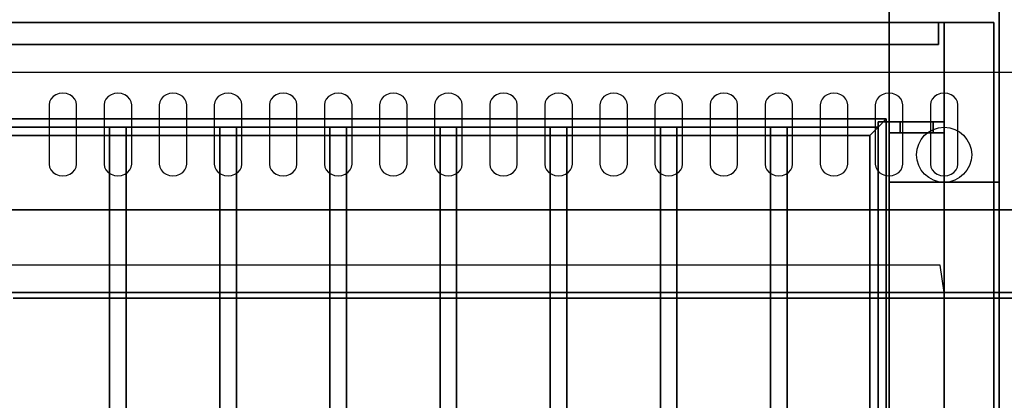
# Model space of a CAD drawing. Extents: x -110 to 110, y -44 to 44.
# Drawn here: x 48 to 66, y -7 to 0 of the extents above; entities that cross this region are included whole.
import ezdxf

# ---------------------------------------------------------------- set-up
doc = ezdxf.new("R2010")
doc.units = 0
for name, color, linetype in [('3D', 254, 'CONTINUOUS'), ('3D-BLACK', 250, 'CONTINUOUS'), ('3D-FLAT', 7, 'CONTINUOUS'), ('3D-NON', 43, 'CONTINUOUS'), ('3D-OVER', 3, 'CONTINUOUS'), ('3D-PIPE', 252, 'CONTINUOUS')]:
    doc.layers.add(name, color=color, linetype=linetype)

msp = doc.modelspace()

# ---------------------------------------------------------------- linework, layer by layer
at = {"layer": '3D'}
for points in [[(32.05, -1.85, 63.45), (32.2, -2, 63.3), (63.8, -2, 63.3), (63.95, -1.85, 63.45)], [(32.2, -2, 63.6), (32.05, -1.85, 63.45), (63.95, -1.85, 63.45), (63.8, -2, 63.6)], [(63.95, -1.85, 63.45), (63.8, -2, 63.3), (63.8, -17, 63.3), (63.95, -17.15, 63.45)], [(63.8, -2, 63.6), (63.95, -1.85, 63.45), (63.95, -17.15, 63.45), (63.8, -17, 63.6)], [(32.35, -2.15, 63.45), (32.2, -2, 63.6), (63.8, -2, 63.6), (63.65, -2.15, 63.45)], [(32.2, -2, 63.3), (32.35, -2.15, 63.45), (63.65, -2.15, 63.45), (63.8, -2, 63.3)], [(63.65, -2.15, 63.45), (63.8, -2, 63.6), (63.8, -17, 63.6), (63.65, -16.85, 63.45)], [(63.8, -2, 63.3), (63.65, -2.15, 63.45), (63.65, -16.85, 63.45), (63.8, -17, 63.3)], [(65, -5, 77), (64.93, -4.503, 77.497), (30.93, -4.503, 77.497), (31, -5, 77)]]:
    msp.add_3dface(points, dxfattribs=at)
at = {"layer": '3D-BLACK'}
for points, invisible_edges in [([(49, -1.596, 41.7), (48.875, -1.411, 41.812), (48.823, -1.445, 41.791), (48.783, -1.489, 41.765)], 9), ([(49, -1.596, 41.7), (49, -1.382, 41.829), (48.935, -1.389, 41.825), (48.875, -1.411, 41.812)], 9), ([(49, -1.596, 41.7), (49.125, -1.411, 41.812), (49.065, -1.389, 41.825), (49, -1.382, 41.829)], 9), ([(49, -1.596, 41.7), (49.217, -1.489, 41.765), (49.177, -1.445, 41.791), (49.125, -1.411, 41.812)], 9), ([(50, -1.596, 41.7), (49.875, -1.411, 41.812), (49.823, -1.445, 41.791), (49.783, -1.489, 41.765)], 9), ([(50, -1.596, 41.7), (50, -1.382, 41.829), (49.935, -1.389, 41.825), (49.875, -1.411, 41.812)], 9), ([(50, -1.596, 41.7), (50.125, -1.411, 41.812), (50.065, -1.389, 41.825), (50, -1.382, 41.829)], 9), ([(50, -1.596, 41.7), (50.217, -1.489, 41.765), (50.177, -1.445, 41.791), (50.125, -1.411, 41.812)], 9), ([(51, -1.596, 41.7), (50.875, -1.411, 41.812), (50.823, -1.445, 41.791), (50.783, -1.489, 41.765)], 9), ([(51, -1.596, 41.7), (51, -1.382, 41.829), (50.935, -1.389, 41.825), (50.875, -1.411, 41.812)], 9), ([(51, -1.596, 41.7), (51.125, -1.411, 41.812), (51.065, -1.389, 41.825), (51, -1.382, 41.829)], 9), ([(51, -1.596, 41.7), (51.217, -1.489, 41.765), (51.177, -1.445, 41.791), (51.125, -1.411, 41.812)], 9), ([(52, -1.596, 41.7), (51.875, -1.411, 41.812), (51.823, -1.445, 41.791), (51.783, -1.489, 41.765)], 9), ([(52, -1.596, 41.7), (52, -1.382, 41.829), (51.935, -1.389, 41.825), (51.875, -1.411, 41.812)], 9), ([(52, -1.596, 41.7), (52.125, -1.411, 41.812), (52.065, -1.389, 41.825), (52, -1.382, 41.829)], 9), ([(52, -1.596, 41.7), (52.217, -1.489, 41.765), (52.177, -1.445, 41.791), (52.125, -1.411, 41.812)], 9), ([(53, -1.596, 41.7), (52.875, -1.411, 41.812), (52.823, -1.445, 41.791), (52.783, -1.489, 41.765)], 9), ([(53, -1.596, 41.7), (53, -1.382, 41.829), (52.935, -1.389, 41.825), (52.875, -1.411, 41.812)], 9), ([(53, -1.596, 41.7), (53.125, -1.411, 41.812), (53.065, -1.389, 41.825), (53, -1.382, 41.829)], 9), ([(53, -1.596, 41.7), (53.217, -1.489, 41.765), (53.177, -1.445, 41.791), (53.125, -1.411, 41.812)], 9), ([(54, -1.596, 41.7), (53.875, -1.411, 41.812), (53.823, -1.445, 41.791), (53.783, -1.489, 41.765)], 9), ([(54, -1.596, 41.7), (54, -1.382, 41.829), (53.935, -1.389, 41.825), (53.875, -1.411, 41.812)], 9), ([(54, -1.596, 41.7), (54.125, -1.411, 41.812), (54.065, -1.389, 41.825), (54, -1.382, 41.829)], 9), ([(54, -1.596, 41.7), (54.217, -1.489, 41.765), (54.177, -1.445, 41.791), (54.125, -1.411, 41.812)], 9), ([(55, -1.596, 41.7), (54.875, -1.411, 41.812), (54.823, -1.445, 41.791), (54.783, -1.489, 41.765)], 9), ([(55, -1.596, 41.7), (55, -1.382, 41.829), (54.935, -1.389, 41.825), (54.875, -1.411, 41.812)], 9), ([(55, -1.596, 41.7), (55.125, -1.411, 41.812), (55.065, -1.389, 41.825), (55, -1.382, 41.829)], 9), ([(55, -1.596, 41.7), (55.217, -1.489, 41.765), (55.177, -1.445, 41.791), (55.125, -1.411, 41.812)], 9), ([(56, -1.596, 41.7), (55.875, -1.411, 41.812), (55.823, -1.445, 41.791), (55.783, -1.489, 41.765)], 9), ([(56, -1.596, 41.7), (56, -1.382, 41.829), (55.935, -1.389, 41.825), (55.875, -1.411, 41.812)], 9), ([(56, -1.596, 41.7), (56.125, -1.411, 41.812), (56.065, -1.389, 41.825), (56, -1.382, 41.829)], 9), ([(56, -1.596, 41.7), (56.217, -1.489, 41.765), (56.177, -1.445, 41.791), (56.125, -1.411, 41.812)], 9), ([(57, -1.596, 41.7), (56.875, -1.411, 41.812), (56.823, -1.445, 41.791), (56.783, -1.489, 41.765)], 9), ([(57, -1.596, 41.7), (57, -1.382, 41.829), (56.935, -1.389, 41.825), (56.875, -1.411, 41.812)], 9), ([(57, -1.596, 41.7), (57.125, -1.411, 41.812), (57.065, -1.389, 41.825), (57, -1.382, 41.829)], 9), ([(57, -1.596, 41.7), (57.217, -1.489, 41.765), (57.177, -1.445, 41.791), (57.125, -1.411, 41.812)], 9), ([(58, -1.596, 41.7), (57.875, -1.411, 41.812), (57.823, -1.445, 41.791), (57.783, -1.489, 41.765)], 9), ([(58, -1.596, 41.7), (58, -1.382, 41.829), (57.935, -1.389, 41.825), (57.875, -1.411, 41.812)], 9), ([(58, -1.596, 41.7), (58.125, -1.411, 41.812), (58.065, -1.389, 41.825), (58, -1.382, 41.829)], 9), ([(58, -1.596, 41.7), (58.217, -1.489, 41.765), (58.177, -1.445, 41.791), (58.125, -1.411, 41.812)], 9), ([(59, -1.596, 41.7), (58.875, -1.411, 41.812), (58.823, -1.445, 41.791), (58.783, -1.489, 41.765)], 9), ([(59, -1.596, 41.7), (59, -1.382, 41.829), (58.935, -1.389, 41.825), (58.875, -1.411, 41.812)], 9), ([(59, -1.596, 41.7), (59.125, -1.411, 41.812), (59.065, -1.389, 41.825), (59, -1.382, 41.829)], 9), ([(59, -1.596, 41.7), (59.217, -1.489, 41.765), (59.177, -1.445, 41.791), (59.125, -1.411, 41.812)], 9), ([(60, -1.596, 41.7), (59.875, -1.411, 41.812), (59.823, -1.445, 41.791), (59.783, -1.489, 41.765)], 9), ([(60, -1.596, 41.7), (60, -1.382, 41.829), (59.935, -1.389, 41.825), (59.875, -1.411, 41.812)], 9), ([(60, -1.596, 41.7), (60.125, -1.411, 41.812), (60.065, -1.389, 41.825), (60, -1.382, 41.829)], 9), ([(60, -1.596, 41.7), (60.217, -1.489, 41.765), (60.177, -1.445, 41.791), (60.125, -1.411, 41.812)], 9), ([(61, -1.596, 41.7), (60.875, -1.411, 41.812), (60.823, -1.445, 41.791), (60.783, -1.489, 41.765)], 9), ([(61, -1.596, 41.7), (61, -1.382, 41.829), (60.935, -1.389, 41.825), (60.875, -1.411, 41.812)], 9), ([(61, -1.596, 41.7), (61.125, -1.411, 41.812), (61.065, -1.389, 41.825), (61, -1.382, 41.829)], 9), ([(61, -1.596, 41.7), (61.217, -1.489, 41.765), (61.177, -1.445, 41.791), (61.125, -1.411, 41.812)], 9), ([(62, -1.596, 41.7), (61.875, -1.411, 41.812), (61.823, -1.445, 41.791), (61.783, -1.489, 41.765)], 9), ([(62, -1.596, 41.7), (62, -1.382, 41.829), (61.935, -1.389, 41.825), (61.875, -1.411, 41.812)], 9), ([(62, -1.596, 41.7), (62.125, -1.411, 41.812), (62.065, -1.389, 41.825), (62, -1.382, 41.829)], 9), ([(62, -1.596, 41.7), (62.217, -1.489, 41.765), (62.177, -1.445, 41.791), (62.125, -1.411, 41.812)], 9), ([(63, -1.596, 41.7), (62.875, -1.411, 41.812), (62.823, -1.445, 41.791), (62.783, -1.489, 41.765)], 9), ([(63, -1.596, 41.7), (63, -1.382, 41.829), (62.935, -1.389, 41.825), (62.875, -1.411, 41.812)], 9), ([(63, -1.596, 41.7), (63.125, -1.411, 41.812), (63.065, -1.389, 41.825), (63, -1.382, 41.829)], 9), ([(63, -1.596, 41.7), (63.217, -1.489, 41.765), (63.177, -1.445, 41.791), (63.125, -1.411, 41.812)], 9), ([(64, -1.596, 41.7), (63.875, -1.411, 41.812), (63.823, -1.445, 41.791), (63.783, -1.489, 41.765)], 9), ([(64, -1.596, 41.7), (64, -1.382, 41.829), (63.935, -1.389, 41.825), (63.875, -1.411, 41.812)], 9), ([(64, -1.596, 41.7), (64.125, -1.411, 41.812), (64.065, -1.389, 41.825), (64, -1.382, 41.829)], 9), ([(64, -1.596, 41.7), (64.217, -1.489, 41.765), (64.177, -1.445, 41.791), (64.125, -1.411, 41.812)], 9), ([(65, -1.596, 41.7), (64.875, -1.411, 41.812), (64.823, -1.445, 41.791), (64.783, -1.489, 41.765)], 9), ([(65, -1.596, 41.7), (65, -1.382, 41.829), (64.935, -1.389, 41.825), (64.875, -1.411, 41.812)], 9), ([(65, -1.596, 41.7), (65.125, -1.411, 41.812), (65.065, -1.389, 41.825), (65, -1.382, 41.829)], 9), ([(65, -1.596, 41.7), (65.217, -1.489, 41.765), (65.177, -1.445, 41.791), (65.125, -1.411, 41.812)], 9), ([(49, -1.596, 41.7), (48.783, -1.489, 41.765), (48.759, -1.541, 41.734), (48.75, -1.596, 41.7)], 9), ([(49, -1.596, 41.7), (48.75, -1.596, 41.7), (48.75, -2.668, 41.057), (49, -2.668, 41.057)], 13), ([(49, -1.596, 41.7), (49.25, -1.596, 41.7), (49.241, -1.541, 41.734), (49.217, -1.489, 41.765)], 9), ([(49, -2.668, 41.057), (49.25, -2.668, 41.057), (49.25, -1.596, 41.7), (49, -1.596, 41.7)], 13), ([(50, -1.596, 41.7), (49.783, -1.489, 41.765), (49.759, -1.541, 41.734), (49.75, -1.596, 41.7)], 9), ([(50, -1.596, 41.7), (49.75, -1.596, 41.7), (49.75, -2.668, 41.057), (50, -2.668, 41.057)], 13), ([(50, -1.596, 41.7), (50.25, -1.596, 41.7), (50.241, -1.541, 41.734), (50.217, -1.489, 41.765)], 9), ([(50, -2.668, 41.057), (50.25, -2.668, 41.057), (50.25, -1.596, 41.7), (50, -1.596, 41.7)], 13), ([(51, -1.596, 41.7), (50.783, -1.489, 41.765), (50.759, -1.541, 41.734), (50.75, -1.596, 41.7)], 9), ([(51, -1.596, 41.7), (50.75, -1.596, 41.7), (50.75, -2.668, 41.057), (51, -2.668, 41.057)], 13), ([(51, -1.596, 41.7), (51.25, -1.596, 41.7), (51.241, -1.541, 41.734), (51.217, -1.489, 41.765)], 9), ([(51, -2.668, 41.057), (51.25, -2.668, 41.057), (51.25, -1.596, 41.7), (51, -1.596, 41.7)], 13), ([(52, -1.596, 41.7), (51.783, -1.489, 41.765), (51.759, -1.541, 41.734), (51.75, -1.596, 41.7)], 9), ([(52, -1.596, 41.7), (51.75, -1.596, 41.7), (51.75, -2.668, 41.057), (52, -2.668, 41.057)], 13), ([(52, -1.596, 41.7), (52.25, -1.596, 41.7), (52.241, -1.541, 41.734), (52.217, -1.489, 41.765)], 9), ([(52, -2.668, 41.057), (52.25, -2.668, 41.057), (52.25, -1.596, 41.7), (52, -1.596, 41.7)], 13), ([(53, -1.596, 41.7), (52.783, -1.489, 41.765), (52.759, -1.541, 41.734), (52.75, -1.596, 41.7)], 9), ([(53, -1.596, 41.7), (52.75, -1.596, 41.7), (52.75, -2.668, 41.057), (53, -2.668, 41.057)], 13), ([(53, -1.596, 41.7), (53.25, -1.596, 41.7), (53.241, -1.541, 41.734), (53.217, -1.489, 41.765)], 9), ([(53, -2.668, 41.057), (53.25, -2.668, 41.057), (53.25, -1.596, 41.7), (53, -1.596, 41.7)], 13), ([(54, -1.596, 41.7), (53.783, -1.489, 41.765), (53.759, -1.541, 41.734), (53.75, -1.596, 41.7)], 9), ([(54, -1.596, 41.7), (53.75, -1.596, 41.7), (53.75, -2.668, 41.057), (54, -2.668, 41.057)], 13), ([(54, -1.596, 41.7), (54.25, -1.596, 41.7), (54.241, -1.541, 41.734), (54.217, -1.489, 41.765)], 9), ([(54, -2.668, 41.057), (54.25, -2.668, 41.057), (54.25, -1.596, 41.7), (54, -1.596, 41.7)], 13), ([(55, -1.596, 41.7), (54.783, -1.489, 41.765), (54.759, -1.541, 41.734), (54.75, -1.596, 41.7)], 9), ([(55, -1.596, 41.7), (54.75, -1.596, 41.7), (54.75, -2.668, 41.057), (55, -2.668, 41.057)], 13), ([(55, -1.596, 41.7), (55.25, -1.596, 41.7), (55.241, -1.541, 41.734), (55.217, -1.489, 41.765)], 9), ([(55, -2.668, 41.057), (55.25, -2.668, 41.057), (55.25, -1.596, 41.7), (55, -1.596, 41.7)], 13), ([(56, -1.596, 41.7), (55.783, -1.489, 41.765), (55.759, -1.541, 41.734), (55.75, -1.596, 41.7)], 9), ([(56, -1.596, 41.7), (55.75, -1.596, 41.7), (55.75, -2.668, 41.057), (56, -2.668, 41.057)], 13), ([(56, -1.596, 41.7), (56.25, -1.596, 41.7), (56.241, -1.541, 41.734), (56.217, -1.489, 41.765)], 9), ([(56, -2.668, 41.057), (56.25, -2.668, 41.057), (56.25, -1.596, 41.7), (56, -1.596, 41.7)], 13), ([(57, -1.596, 41.7), (56.783, -1.489, 41.765), (56.759, -1.541, 41.734), (56.75, -1.596, 41.7)], 9), ([(57, -1.596, 41.7), (56.75, -1.596, 41.7), (56.75, -2.668, 41.057), (57, -2.668, 41.057)], 13), ([(57, -1.596, 41.7), (57.25, -1.596, 41.7), (57.241, -1.541, 41.734), (57.217, -1.489, 41.765)], 9), ([(57, -2.668, 41.057), (57.25, -2.668, 41.057), (57.25, -1.596, 41.7), (57, -1.596, 41.7)], 13), ([(58, -1.596, 41.7), (57.783, -1.489, 41.765), (57.759, -1.541, 41.734), (57.75, -1.596, 41.7)], 9), ([(58, -1.596, 41.7), (57.75, -1.596, 41.7), (57.75, -2.668, 41.057), (58, -2.668, 41.057)], 13), ([(58, -1.596, 41.7), (58.25, -1.596, 41.7), (58.241, -1.541, 41.734), (58.217, -1.489, 41.765)], 9), ([(58, -2.668, 41.057), (58.25, -2.668, 41.057), (58.25, -1.596, 41.7), (58, -1.596, 41.7)], 13), ([(59, -1.596, 41.7), (58.783, -1.489, 41.765), (58.759, -1.541, 41.734), (58.75, -1.596, 41.7)], 9), ([(59, -1.596, 41.7), (58.75, -1.596, 41.7), (58.75, -2.668, 41.057), (59, -2.668, 41.057)], 13), ([(59, -1.596, 41.7), (59.25, -1.596, 41.7), (59.241, -1.541, 41.734), (59.217, -1.489, 41.765)], 9), ([(59, -2.668, 41.057), (59.25, -2.668, 41.057), (59.25, -1.596, 41.7), (59, -1.596, 41.7)], 13), ([(60, -1.596, 41.7), (59.783, -1.489, 41.765), (59.759, -1.541, 41.734), (59.75, -1.596, 41.7)], 9), ([(60, -1.596, 41.7), (59.75, -1.596, 41.7), (59.75, -2.668, 41.057), (60, -2.668, 41.057)], 13), ([(60, -1.596, 41.7), (60.25, -1.596, 41.7), (60.241, -1.541, 41.734), (60.217, -1.489, 41.765)], 9), ([(60, -2.668, 41.057), (60.25, -2.668, 41.057), (60.25, -1.596, 41.7), (60, -1.596, 41.7)], 13), ([(61, -1.596, 41.7), (60.783, -1.489, 41.765), (60.759, -1.541, 41.734), (60.75, -1.596, 41.7)], 9), ([(61, -1.596, 41.7), (60.75, -1.596, 41.7), (60.75, -2.668, 41.057), (61, -2.668, 41.057)], 13), ([(61, -1.596, 41.7), (61.25, -1.596, 41.7), (61.241, -1.541, 41.734), (61.217, -1.489, 41.765)], 9), ([(61, -2.668, 41.057), (61.25, -2.668, 41.057), (61.25, -1.596, 41.7), (61, -1.596, 41.7)], 13), ([(62, -1.596, 41.7), (61.783, -1.489, 41.765), (61.759, -1.541, 41.734), (61.75, -1.596, 41.7)], 9), ([(62, -1.596, 41.7), (61.75, -1.596, 41.7), (61.75, -2.668, 41.057), (62, -2.668, 41.057)], 13), ([(62, -1.596, 41.7), (62.25, -1.596, 41.7), (62.241, -1.541, 41.734), (62.217, -1.489, 41.765)], 9), ([(62, -2.668, 41.057), (62.25, -2.668, 41.057), (62.25, -1.596, 41.7), (62, -1.596, 41.7)], 13), ([(63, -1.596, 41.7), (62.783, -1.489, 41.765), (62.759, -1.541, 41.734), (62.75, -1.596, 41.7)], 9), ([(63, -1.596, 41.7), (62.75, -1.596, 41.7), (62.75, -2.668, 41.057), (63, -2.668, 41.057)], 13), ([(63, -1.596, 41.7), (63.25, -1.596, 41.7), (63.241, -1.541, 41.734), (63.217, -1.489, 41.765)], 9), ([(63, -2.668, 41.057), (63.25, -2.668, 41.057), (63.25, -1.596, 41.7), (63, -1.596, 41.7)], 13), ([(64, -1.596, 41.7), (63.783, -1.489, 41.765), (63.759, -1.541, 41.734), (63.75, -1.596, 41.7)], 9), ([(64, -1.596, 41.7), (63.75, -1.596, 41.7), (63.75, -2.668, 41.057), (64, -2.668, 41.057)], 13), ([(64, -1.596, 41.7), (64.25, -1.596, 41.7), (64.241, -1.541, 41.734), (64.217, -1.489, 41.765)], 9), ([(64, -2.668, 41.057), (64.25, -2.668, 41.057), (64.25, -1.596, 41.7), (64, -1.596, 41.7)], 13), ([(65, -1.596, 41.7), (64.783, -1.489, 41.765), (64.759, -1.541, 41.734), (64.75, -1.596, 41.7)], 9), ([(65, -1.596, 41.7), (64.75, -1.596, 41.7), (64.75, -2.668, 41.057), (65, -2.668, 41.057)], 13), ([(65, -1.596, 41.7), (65.25, -1.596, 41.7), (65.241, -1.541, 41.734), (65.217, -1.489, 41.765)], 9), ([(65, -2.668, 41.057), (65.25, -2.668, 41.057), (65.25, -1.596, 41.7), (65, -1.596, 41.7)], 13), ([(49, -2.668, 41.057), (48.75, -2.668, 41.057), (48.759, -2.724, 41.024), (48.783, -2.775, 40.993)], 9), ([(49, -2.668, 41.057), (48.783, -2.775, 40.993), (48.823, -2.82, 40.966), (48.875, -2.854, 40.946)], 9), ([(49, -2.668, 41.057), (48.875, -2.854, 40.946), (48.935, -2.875, 40.933), (49, -2.883, 40.929)], 9), ([(49, -2.668, 41.057), (49.217, -2.775, 40.993), (49.241, -2.724, 41.024), (49.25, -2.668, 41.057)], 9), ([(49, -2.668, 41.057), (49.125, -2.854, 40.946), (49.177, -2.82, 40.966), (49.217, -2.775, 40.993)], 9), ([(49, -2.668, 41.057), (49, -2.883, 40.929), (49.065, -2.875, 40.933), (49.125, -2.854, 40.946)], 9), ([(50, -2.668, 41.057), (49.75, -2.668, 41.057), (49.759, -2.724, 41.024), (49.783, -2.775, 40.993)], 9), ([(50, -2.668, 41.057), (49.783, -2.775, 40.993), (49.823, -2.82, 40.966), (49.875, -2.854, 40.946)], 9), ([(50, -2.668, 41.057), (49.875, -2.854, 40.946), (49.935, -2.875, 40.933), (50, -2.883, 40.929)], 9), ([(50, -2.668, 41.057), (50.217, -2.775, 40.993), (50.241, -2.724, 41.024), (50.25, -2.668, 41.057)], 9), ([(50, -2.668, 41.057), (50.125, -2.854, 40.946), (50.177, -2.82, 40.966), (50.217, -2.775, 40.993)], 9), ([(50, -2.668, 41.057), (50, -2.883, 40.929), (50.065, -2.875, 40.933), (50.125, -2.854, 40.946)], 9), ([(51, -2.668, 41.057), (50.75, -2.668, 41.057), (50.759, -2.724, 41.024), (50.783, -2.775, 40.993)], 9), ([(51, -2.668, 41.057), (50.783, -2.775, 40.993), (50.823, -2.82, 40.966), (50.875, -2.854, 40.946)], 9), ([(51, -2.668, 41.057), (50.875, -2.854, 40.946), (50.935, -2.875, 40.933), (51, -2.883, 40.929)], 9), ([(51, -2.668, 41.057), (51.217, -2.775, 40.993), (51.241, -2.724, 41.024), (51.25, -2.668, 41.057)], 9), ([(51, -2.668, 41.057), (51.125, -2.854, 40.946), (51.177, -2.82, 40.966), (51.217, -2.775, 40.993)], 9), ([(51, -2.668, 41.057), (51, -2.883, 40.929), (51.065, -2.875, 40.933), (51.125, -2.854, 40.946)], 9), ([(52, -2.668, 41.057), (51.75, -2.668, 41.057), (51.759, -2.724, 41.024), (51.783, -2.775, 40.993)], 9), ([(52, -2.668, 41.057), (51.783, -2.775, 40.993), (51.823, -2.82, 40.966), (51.875, -2.854, 40.946)], 9), ([(52, -2.668, 41.057), (51.875, -2.854, 40.946), (51.935, -2.875, 40.933), (52, -2.883, 40.929)], 9), ([(52, -2.668, 41.057), (52.217, -2.775, 40.993), (52.241, -2.724, 41.024), (52.25, -2.668, 41.057)], 9), ([(52, -2.668, 41.057), (52.125, -2.854, 40.946), (52.177, -2.82, 40.966), (52.217, -2.775, 40.993)], 9), ([(52, -2.668, 41.057), (52, -2.883, 40.929), (52.065, -2.875, 40.933), (52.125, -2.854, 40.946)], 9), ([(53, -2.668, 41.057), (52.75, -2.668, 41.057), (52.759, -2.724, 41.024), (52.783, -2.775, 40.993)], 9), ([(53, -2.668, 41.057), (52.783, -2.775, 40.993), (52.823, -2.82, 40.966), (52.875, -2.854, 40.946)], 9), ([(53, -2.668, 41.057), (52.875, -2.854, 40.946), (52.935, -2.875, 40.933), (53, -2.883, 40.929)], 9), ([(53, -2.668, 41.057), (53.217, -2.775, 40.993), (53.241, -2.724, 41.024), (53.25, -2.668, 41.057)], 9), ([(53, -2.668, 41.057), (53.125, -2.854, 40.946), (53.177, -2.82, 40.966), (53.217, -2.775, 40.993)], 9), ([(53, -2.668, 41.057), (53, -2.883, 40.929), (53.065, -2.875, 40.933), (53.125, -2.854, 40.946)], 9), ([(54, -2.668, 41.057), (53.75, -2.668, 41.057), (53.759, -2.724, 41.024), (53.783, -2.775, 40.993)], 9), ([(54, -2.668, 41.057), (53.783, -2.775, 40.993), (53.823, -2.82, 40.966), (53.875, -2.854, 40.946)], 9), ([(54, -2.668, 41.057), (53.875, -2.854, 40.946), (53.935, -2.875, 40.933), (54, -2.883, 40.929)], 9), ([(54, -2.668, 41.057), (54.217, -2.775, 40.993), (54.241, -2.724, 41.024), (54.25, -2.668, 41.057)], 9), ([(54, -2.668, 41.057), (54.125, -2.854, 40.946), (54.177, -2.82, 40.966), (54.217, -2.775, 40.993)], 9), ([(54, -2.668, 41.057), (54, -2.883, 40.929), (54.065, -2.875, 40.933), (54.125, -2.854, 40.946)], 9), ([(55, -2.668, 41.057), (54.75, -2.668, 41.057), (54.759, -2.724, 41.024), (54.783, -2.775, 40.993)], 9), ([(55, -2.668, 41.057), (54.783, -2.775, 40.993), (54.823, -2.82, 40.966), (54.875, -2.854, 40.946)], 9), ([(55, -2.668, 41.057), (54.875, -2.854, 40.946), (54.935, -2.875, 40.933), (55, -2.883, 40.929)], 9), ([(55, -2.668, 41.057), (55.217, -2.775, 40.993), (55.241, -2.724, 41.024), (55.25, -2.668, 41.057)], 9), ([(55, -2.668, 41.057), (55.125, -2.854, 40.946), (55.177, -2.82, 40.966), (55.217, -2.775, 40.993)], 9), ([(55, -2.668, 41.057), (55, -2.883, 40.929), (55.065, -2.875, 40.933), (55.125, -2.854, 40.946)], 9), ([(56, -2.668, 41.057), (55.75, -2.668, 41.057), (55.759, -2.724, 41.024), (55.783, -2.775, 40.993)], 9), ([(56, -2.668, 41.057), (55.783, -2.775, 40.993), (55.823, -2.82, 40.966), (55.875, -2.854, 40.946)], 9), ([(56, -2.668, 41.057), (55.875, -2.854, 40.946), (55.935, -2.875, 40.933), (56, -2.883, 40.929)], 9), ([(56, -2.668, 41.057), (56.217, -2.775, 40.993), (56.241, -2.724, 41.024), (56.25, -2.668, 41.057)], 9), ([(56, -2.668, 41.057), (56.125, -2.854, 40.946), (56.177, -2.82, 40.966), (56.217, -2.775, 40.993)], 9), ([(56, -2.668, 41.057), (56, -2.883, 40.929), (56.065, -2.875, 40.933), (56.125, -2.854, 40.946)], 9), ([(57, -2.668, 41.057), (56.75, -2.668, 41.057), (56.759, -2.724, 41.024), (56.783, -2.775, 40.993)], 9), ([(57, -2.668, 41.057), (56.783, -2.775, 40.993), (56.823, -2.82, 40.966), (56.875, -2.854, 40.946)], 9), ([(57, -2.668, 41.057), (56.875, -2.854, 40.946), (56.935, -2.875, 40.933), (57, -2.883, 40.929)], 9), ([(57, -2.668, 41.057), (57.217, -2.775, 40.993), (57.241, -2.724, 41.024), (57.25, -2.668, 41.057)], 9), ([(57, -2.668, 41.057), (57.125, -2.854, 40.946), (57.177, -2.82, 40.966), (57.217, -2.775, 40.993)], 9), ([(57, -2.668, 41.057), (57, -2.883, 40.929), (57.065, -2.875, 40.933), (57.125, -2.854, 40.946)], 9), ([(58, -2.668, 41.057), (57.75, -2.668, 41.057), (57.759, -2.724, 41.024), (57.783, -2.775, 40.993)], 9), ([(58, -2.668, 41.057), (57.783, -2.775, 40.993), (57.823, -2.82, 40.966), (57.875, -2.854, 40.946)], 9), ([(58, -2.668, 41.057), (57.875, -2.854, 40.946), (57.935, -2.875, 40.933), (58, -2.883, 40.929)], 9), ([(58, -2.668, 41.057), (58.217, -2.775, 40.993), (58.241, -2.724, 41.024), (58.25, -2.668, 41.057)], 9), ([(58, -2.668, 41.057), (58.125, -2.854, 40.946), (58.177, -2.82, 40.966), (58.217, -2.775, 40.993)], 9), ([(58, -2.668, 41.057), (58, -2.883, 40.929), (58.065, -2.875, 40.933), (58.125, -2.854, 40.946)], 9), ([(59, -2.668, 41.057), (58.75, -2.668, 41.057), (58.759, -2.724, 41.024), (58.783, -2.775, 40.993)], 9), ([(59, -2.668, 41.057), (58.783, -2.775, 40.993), (58.823, -2.82, 40.966), (58.875, -2.854, 40.946)], 9), ([(59, -2.668, 41.057), (58.875, -2.854, 40.946), (58.935, -2.875, 40.933), (59, -2.883, 40.929)], 9), ([(59, -2.668, 41.057), (59.217, -2.775, 40.993), (59.241, -2.724, 41.024), (59.25, -2.668, 41.057)], 9), ([(59, -2.668, 41.057), (59.125, -2.854, 40.946), (59.177, -2.82, 40.966), (59.217, -2.775, 40.993)], 9), ([(59, -2.668, 41.057), (59, -2.883, 40.929), (59.065, -2.875, 40.933), (59.125, -2.854, 40.946)], 9), ([(60, -2.668, 41.057), (59.75, -2.668, 41.057), (59.759, -2.724, 41.024), (59.783, -2.775, 40.993)], 9), ([(60, -2.668, 41.057), (59.783, -2.775, 40.993), (59.823, -2.82, 40.966), (59.875, -2.854, 40.946)], 9), ([(60, -2.668, 41.057), (59.875, -2.854, 40.946), (59.935, -2.875, 40.933), (60, -2.883, 40.929)], 9), ([(60, -2.668, 41.057), (60.217, -2.775, 40.993), (60.241, -2.724, 41.024), (60.25, -2.668, 41.057)], 9), ([(60, -2.668, 41.057), (60.125, -2.854, 40.946), (60.177, -2.82, 40.966), (60.217, -2.775, 40.993)], 9), ([(60, -2.668, 41.057), (60, -2.883, 40.929), (60.065, -2.875, 40.933), (60.125, -2.854, 40.946)], 9), ([(61, -2.668, 41.057), (60.75, -2.668, 41.057), (60.759, -2.724, 41.024), (60.783, -2.775, 40.993)], 9), ([(61, -2.668, 41.057), (60.783, -2.775, 40.993), (60.823, -2.82, 40.966), (60.875, -2.854, 40.946)], 9), ([(61, -2.668, 41.057), (60.875, -2.854, 40.946), (60.935, -2.875, 40.933), (61, -2.883, 40.929)], 9), ([(61, -2.668, 41.057), (61.217, -2.775, 40.993), (61.241, -2.724, 41.024), (61.25, -2.668, 41.057)], 9), ([(61, -2.668, 41.057), (61.125, -2.854, 40.946), (61.177, -2.82, 40.966), (61.217, -2.775, 40.993)], 9), ([(61, -2.668, 41.057), (61, -2.883, 40.929), (61.065, -2.875, 40.933), (61.125, -2.854, 40.946)], 9), ([(62, -2.668, 41.057), (61.75, -2.668, 41.057), (61.759, -2.724, 41.024), (61.783, -2.775, 40.993)], 9), ([(62, -2.668, 41.057), (61.783, -2.775, 40.993), (61.823, -2.82, 40.966), (61.875, -2.854, 40.946)], 9), ([(62, -2.668, 41.057), (61.875, -2.854, 40.946), (61.935, -2.875, 40.933), (62, -2.883, 40.929)], 9), ([(62, -2.668, 41.057), (62.217, -2.775, 40.993), (62.241, -2.724, 41.024), (62.25, -2.668, 41.057)], 9), ([(62, -2.668, 41.057), (62.125, -2.854, 40.946), (62.177, -2.82, 40.966), (62.217, -2.775, 40.993)], 9), ([(62, -2.668, 41.057), (62, -2.883, 40.929), (62.065, -2.875, 40.933), (62.125, -2.854, 40.946)], 9), ([(63, -2.668, 41.057), (62.75, -2.668, 41.057), (62.759, -2.724, 41.024), (62.783, -2.775, 40.993)], 9), ([(63, -2.668, 41.057), (62.783, -2.775, 40.993), (62.823, -2.82, 40.966), (62.875, -2.854, 40.946)], 9), ([(63, -2.668, 41.057), (62.875, -2.854, 40.946), (62.935, -2.875, 40.933), (63, -2.883, 40.929)], 9), ([(63, -2.668, 41.057), (63.217, -2.775, 40.993), (63.241, -2.724, 41.024), (63.25, -2.668, 41.057)], 9), ([(63, -2.668, 41.057), (63.125, -2.854, 40.946), (63.177, -2.82, 40.966), (63.217, -2.775, 40.993)], 9), ([(63, -2.668, 41.057), (63, -2.883, 40.929), (63.065, -2.875, 40.933), (63.125, -2.854, 40.946)], 9), ([(64, -2.668, 41.057), (63.75, -2.668, 41.057), (63.759, -2.724, 41.024), (63.783, -2.775, 40.993)], 9), ([(64, -2.668, 41.057), (63.783, -2.775, 40.993), (63.823, -2.82, 40.966), (63.875, -2.854, 40.946)], 9), ([(64, -2.668, 41.057), (63.875, -2.854, 40.946), (63.935, -2.875, 40.933), (64, -2.883, 40.929)], 9), ([(64, -2.668, 41.057), (64.217, -2.775, 40.993), (64.241, -2.724, 41.024), (64.25, -2.668, 41.057)], 9), ([(64, -2.668, 41.057), (64.125, -2.854, 40.946), (64.177, -2.82, 40.966), (64.217, -2.775, 40.993)], 9), ([(64, -2.668, 41.057), (64, -2.883, 40.929), (64.065, -2.875, 40.933), (64.125, -2.854, 40.946)], 9), ([(65, -2.668, 41.057), (64.75, -2.668, 41.057), (64.759, -2.724, 41.024), (64.783, -2.775, 40.993)], 9), ([(65, -2.668, 41.057), (64.783, -2.775, 40.993), (64.823, -2.82, 40.966), (64.875, -2.854, 40.946)], 9), ([(65, -2.668, 41.057), (64.875, -2.854, 40.946), (64.935, -2.875, 40.933), (65, -2.883, 40.929)], 9), ([(65, -2.668, 41.057), (65.217, -2.775, 40.993), (65.241, -2.724, 41.024), (65.25, -2.668, 41.057)], 9), ([(65, -2.668, 41.057), (65.125, -2.854, 40.946), (65.177, -2.82, 40.966), (65.217, -2.775, 40.993)], 9), ([(65, -2.668, 41.057), (65, -2.883, 40.929), (65.065, -2.875, 40.933), (65.125, -2.854, 40.946)], 9)]:
    msp.add_3dface(points, dxfattribs=dict(at, invisible_edges=invisible_edges))
at = {"layer": '3D-FLAT'}
for points in [[(65, -0.1, 57), (31, -0.1, 57), (31, -18, 57), (65, -18, 57)], [(65, -0.1, 56.2), (31, -0.1, 56.2), (31, -18, 56.2), (65, -18, 56.2)], [(65, -0.1, 76), (31, -0.1, 76), (31, -18, 76), (65, -18, 76)], [(64.9, -0.1, 57.1), (31.1, -0.1, 57.1), (31.1, -0.5, 57.1), (64.9, -0.5, 57.1)], [(64.9, -0.1, 75.9), (31.1, -0.1, 75.9), (31.1, -0.5, 75.9), (64.9, -0.5, 75.9)], [(65.9, -0.1, 76), (65, -0.1, 76), (65, -18, 76), (65.9, -18, 76)], [(65.9, -0.1, 56.2), (65, -0.1, 56.2), (65, -18, 56.2), (65.9, -18, 56.2)], [(64, -1.9, 67.1), (63.8, -1.9, 67.1), (63.8, -17.1, 67.1), (64, -17.1, 67.1)], [(64, -1.9, 66.9), (63.8, -1.9, 66.9), (63.8, -17.1, 66.9), (64, -17.1, 66.9)], [(64, -1.9, 65.1), (63.8, -1.9, 65.1), (63.8, -17.1, 65.1), (64, -17.1, 65.1)], [(64, -1.9, 64.9), (63.8, -1.9, 64.9), (63.8, -17.1, 64.9), (64, -17.1, 64.9)], [(64, -1.9, 63.1), (63.8, -1.9, 63.1), (63.8, -17.1, 63.1), (64, -17.1, 63.1)], [(64, -1.9, 62.9), (63.8, -1.9, 62.9), (63.8, -17.1, 62.9), (64, -17.1, 62.9)], [(64, -1.9, 61.1), (63.8, -1.9, 61.1), (63.8, -17.1, 61.1), (64, -17.1, 61.1)], [(64, -1.9, 60.9), (63.8, -1.9, 60.9), (63.8, -17.1, 60.9), (64, -17.1, 60.9)], [(64, -1.9, 59.1), (63.8, -1.9, 59.1), (63.8, -17.1, 59.1), (64, -17.1, 59.1)], [(64, -1.9, 58.9), (63.8, -1.9, 58.9), (63.8, -17.1, 58.9), (64, -17.1, 58.9)], [(64, -2.1, 57.9), (64, -1.9, 57.9), (64.8, -1.9, 57.9), (64.8, -2.1, 57.9)], [(65, -2.1, 68.1), (65, -1.9, 68.1), (64, -1.9, 68.1), (64, -2.1, 68.1)], [(64.2, -2.1, 58.1), (64.2, -1.9, 58.1), (65, -1.9, 58.1), (65, -2.1, 58.1)], [(64.8, -2.1, 67.9), (64.8, -1.9, 67.9), (64.2, -1.9, 67.9), (64.2, -2.1, 67.9)], [(65, -2.1, 57), (65, -1.9, 57), (64.8, -1.9, 57), (64.8, -2.1, 57)], [(64.8, -2.1, 67), (64.8, -1.9, 67), (65, -1.9, 67), (65, -2.1, 67)], [(50.15, -2, 63.6), (50.15, -17, 63.6), (49.85, -17, 63.6), (49.85, -2, 63.6)], [(50.15, -2, 63.3), (50.15, -17, 63.3), (49.85, -17, 63.3), (49.85, -2, 63.3)], [(52.15, -2, 63.6), (52.15, -17, 63.6), (51.85, -17, 63.6), (51.85, -2, 63.6)], [(52.15, -2, 63.3), (52.15, -17, 63.3), (51.85, -17, 63.3), (51.85, -2, 63.3)], [(54.15, -2, 63.6), (54.15, -17, 63.6), (53.85, -17, 63.6), (53.85, -2, 63.6)], [(54.15, -2, 63.3), (54.15, -17, 63.3), (53.85, -17, 63.3), (53.85, -2, 63.3)], [(56.15, -2, 63.6), (56.15, -17, 63.6), (55.85, -17, 63.6), (55.85, -2, 63.6)], [(56.15, -2, 63.3), (56.15, -17, 63.3), (55.85, -17, 63.3), (55.85, -2, 63.3)], [(58.15, -2, 63.6), (58.15, -17, 63.6), (57.85, -17, 63.6), (57.85, -2, 63.6)], [(58.15, -2, 63.3), (58.15, -17, 63.3), (57.85, -17, 63.3), (57.85, -2, 63.3)], [(60.15, -2, 63.6), (60.15, -17, 63.6), (59.85, -17, 63.6), (59.85, -2, 63.6)], [(60.15, -2, 63.3), (60.15, -17, 63.3), (59.85, -17, 63.3), (59.85, -2, 63.3)], [(62.15, -2, 63.6), (62.15, -17, 63.6), (61.85, -17, 63.6), (61.85, -2, 63.6)], [(62.15, -2, 63.3), (62.15, -17, 63.3), (61.85, -17, 63.3), (61.85, -2, 63.3)], [(65, -5, 77), (31, -5, 77), (31, -17, 77), (65, -17, 77)]]:
    msp.add_3dface(points, dxfattribs=at)
at = {"layer": '3D-NON'}
for points in [[(84, 2, 42), (-75.5, 2, 42), (-75.5, -1, 42), (84, -1, 42)], [(65, -0.1, 76), (65, -0.1, 75), (31, -0.1, 75), (31, -0.1, 76)], [(65, -0.1, 56.2), (31, -0.1, 56.2), (31, -0.1, 57), (65, -0.1, 57)], [(64.9, -0.1, 75.9), (31.1, -0.1, 75.9), (31.1, -0.1, 57.1), (64.9, -0.1, 57.1)], [(64.9, -0.1, 75.9), (64.9, -0.5, 75.9), (64.9, -0.5, 57.1), (64.9, -0.1, 57.1)], [(65, -0.1, 56.2), (65, -18, 56.2), (65, -18, 76), (65, -0.1, 76)], [(65.9, -0.1, 56.2), (65, -0.1, 56.2), (65, -0.1, 76), (65.9, -0.1, 76)], [(65, -0.1, 56.2), (65, -18, 56.2), (65, -18, 57), (65, -0.1, 57)], [(65.9, -0.1, 56.2), (65.9, -18, 56.2), (65.9, -18, 76), (65.9, -0.1, 76)], [(64.9, -0.5, 75.9), (31.1, -0.5, 75.9), (31.1, -0.5, 57.1), (64.9, -0.5, 57.1)], [(66, -3.5, 40.5), (66, -3.5, 40.5), (66, -1, 42)], [(63.8, -1.9, 66.9), (63.8, -17.1, 66.9), (63.8, -17.1, 67.1), (63.8, -1.9, 67.1)], [(64, -1.9, 66.9), (63.8, -1.9, 66.9), (63.8, -1.9, 67.1), (64, -1.9, 67.1)], [(63.8, -1.9, 64.9), (63.8, -17.1, 64.9), (63.8, -17.1, 65.1), (63.8, -1.9, 65.1)], [(64, -1.9, 64.9), (63.8, -1.9, 64.9), (63.8, -1.9, 65.1), (64, -1.9, 65.1)], [(63.8, -1.9, 62.9), (63.8, -17.1, 62.9), (63.8, -17.1, 63.1), (63.8, -1.9, 63.1)], [(64, -1.9, 62.9), (63.8, -1.9, 62.9), (63.8, -1.9, 63.1), (64, -1.9, 63.1)], [(63.8, -1.9, 60.9), (63.8, -17.1, 60.9), (63.8, -17.1, 61.1), (63.8, -1.9, 61.1)], [(64, -1.9, 60.9), (63.8, -1.9, 60.9), (63.8, -1.9, 61.1), (64, -1.9, 61.1)], [(63.8, -1.9, 58.9), (63.8, -17.1, 58.9), (63.8, -17.1, 59.1), (63.8, -1.9, 59.1)], [(64, -1.9, 58.9), (63.8, -1.9, 58.9), (63.8, -1.9, 59.1), (64, -1.9, 59.1)], [(64, -1.9, 66.9), (64, -17.1, 66.9), (64, -17.1, 67.1), (64, -1.9, 67.1)], [(64, -1.9, 64.9), (64, -17.1, 64.9), (64, -17.1, 65.1), (64, -1.9, 65.1)], [(64, -1.9, 62.9), (64, -17.1, 62.9), (64, -17.1, 63.1), (64, -1.9, 63.1)], [(64, -1.9, 60.9), (64, -17.1, 60.9), (64, -17.1, 61.1), (64, -1.9, 61.1)], [(64, -1.9, 58.9), (64, -17.1, 58.9), (64, -17.1, 59.1), (64, -1.9, 59.1)], [(64, -2.1, 68.1), (64, -1.9, 68.1), (64, -1.9, 57.9), (64, -2.1, 57.9)], [(64.2, -2.1, 67.9), (64.2, -1.9, 67.9), (64.2, -1.9, 58.1), (64.2, -2.1, 58.1)], [(64.8, -2.1, 57.9), (64.8, -1.9, 57.9), (64.8, -1.9, 57), (64.8, -2.1, 57)], [(64.8, -2.1, 67), (64.8, -1.9, 67), (64.8, -1.9, 67.9), (64.8, -2.1, 67.9)], [(65, -2.1, 58.1), (65, -1.9, 58.1), (65, -1.9, 57), (65, -2.1, 57)], [(65, -2.1, 67), (65, -1.9, 67), (65, -1.9, 68.1), (65, -2.1, 68.1)], [(50.15, -2, 63.3), (49.85, -2, 63.3), (49.85, -2, 63.6), (50.15, -2, 63.6)], [(49.85, -2, 63.3), (49.85, -17, 63.3), (49.85, -17, 63.6), (49.85, -2, 63.6)], [(50.15, -2, 63.3), (50.15, -17, 63.3), (50.15, -17, 63.6), (50.15, -2, 63.6)], [(52.15, -2, 63.3), (51.85, -2, 63.3), (51.85, -2, 63.6), (52.15, -2, 63.6)], [(51.85, -2, 63.3), (51.85, -17, 63.3), (51.85, -17, 63.6), (51.85, -2, 63.6)], [(52.15, -2, 63.3), (52.15, -17, 63.3), (52.15, -17, 63.6), (52.15, -2, 63.6)], [(54.15, -2, 63.3), (53.85, -2, 63.3), (53.85, -2, 63.6), (54.15, -2, 63.6)], [(53.85, -2, 63.3), (53.85, -17, 63.3), (53.85, -17, 63.6), (53.85, -2, 63.6)], [(54.15, -2, 63.3), (54.15, -17, 63.3), (54.15, -17, 63.6), (54.15, -2, 63.6)], [(56.15, -2, 63.3), (55.85, -2, 63.3), (55.85, -2, 63.6), (56.15, -2, 63.6)], [(55.85, -2, 63.3), (55.85, -17, 63.3), (55.85, -17, 63.6), (55.85, -2, 63.6)], [(56.15, -2, 63.3), (56.15, -17, 63.3), (56.15, -17, 63.6), (56.15, -2, 63.6)], [(58.15, -2, 63.3), (57.85, -2, 63.3), (57.85, -2, 63.6), (58.15, -2, 63.6)], [(57.85, -2, 63.3), (57.85, -17, 63.3), (57.85, -17, 63.6), (57.85, -2, 63.6)], [(58.15, -2, 63.3), (58.15, -17, 63.3), (58.15, -17, 63.6), (58.15, -2, 63.6)], [(60.15, -2, 63.3), (59.85, -2, 63.3), (59.85, -2, 63.6), (60.15, -2, 63.6)], [(59.85, -2, 63.3), (59.85, -17, 63.3), (59.85, -17, 63.6), (59.85, -2, 63.6)], [(60.15, -2, 63.3), (60.15, -17, 63.3), (60.15, -17, 63.6), (60.15, -2, 63.6)], [(62.15, -2, 63.3), (61.85, -2, 63.3), (61.85, -2, 63.6), (62.15, -2, 63.6)], [(61.85, -2, 63.3), (61.85, -17, 63.3), (61.85, -17, 63.6), (61.85, -2, 63.6)], [(62.15, -2, 63.3), (62.15, -17, 63.3), (62.15, -17, 63.6), (62.15, -2, 63.6)], [(84, -3.5, 36), (-78, -3.5, 36), (-78, -5, 36), (84, -5, 36)], [(65, -5, 76), (31, -5, 76), (31, -5, 77), (65, -5, 77)], [(65, -18, 76), (65, -5, 76), (65, -5, 77), (65, -17, 77)], [(83.9, -5.1, 27), (83.9, -5.1, 35), (48.1, -5.1, 35), (48.1, -5.1, 27)]]:
    msp.add_3dface(points, dxfattribs=at)
for points, invisible_edges in [([(84, -3.5, 40.5), (-78, -3.5, 40.5), (-75.5, -1, 42), (84, -1, 42)], 5), ([(64.2, -1.9, 58.1), (64, -1.9, 57.9), (64.8, -1.9, 57.9), (65, -1.9, 58.1)], 15), ([(64.2, -1.9, 67.9), (64, -1.9, 68.1), (64, -1.9, 57.9), (64.2, -1.9, 58.1)], 15), ([(64.8, -1.9, 67.9), (65, -1.9, 68.1), (64, -1.9, 68.1), (64.2, -1.9, 67.9)], 15), ([(65, -1.9, 58.1), (64.8, -1.9, 57.9), (64.8, -1.9, 57), (65, -1.9, 57)], 15), ([(64.8, -1.9, 67), (65, -1.9, 67), (65, -1.9, 68.1), (64.8, -1.9, 67.9)], 15), ([(64.2, -2.1, 58.1), (64, -2.1, 57.9), (64.8, -2.1, 57.9), (65, -2.1, 58.1)], 15), ([(64.2, -2.1, 67.9), (64, -2.1, 68.1), (64, -2.1, 57.9), (64.2, -2.1, 58.1)], 15), ([(64.8, -2.1, 67.9), (65, -2.1, 68.1), (64, -2.1, 68.1), (64.2, -2.1, 67.9)], 15), ([(65, -2.1, 58.1), (64.8, -2.1, 57.9), (64.8, -2.1, 57), (65, -2.1, 57)], 15), ([(64.8, -2.1, 67), (65, -2.1, 67), (65, -2.1, 68.1), (64.8, -2.1, 67.9)], 15), ([(-78, -3.5, 36), (-78, -3.5, 40.5), (84, -3.5, 40.5), (84, -3.5, 36)], 12), ([(-78, -5, 35), (-78, -5, 36), (84, -5, 36), (84, -5, 35)], 3)]:
    msp.add_3dface(points, dxfattribs=dict(at, invisible_edges=invisible_edges))
at = {"layer": '3D-OVER'}
for points in [[(30, -18, 56), (66, -18, 56), (66, 19, 56), (30, 19, 56)], [(30, -18, 54), (66, -18, 54), (66, 19, 54), (30, 19, 54)], [(66, -18, 54), (66, 19, 54), (66, 19, 56), (66, -18, 56)], [(64, -12, 54), (64, 12, 54), (66, 12, 54), (66, -12, 54)], [(64, -12, 54), (64, -11, 53), (64, 11, 53), (64, 12, 54)], [(66, -12, 54), (66, -11, 53), (66, 11, 53), (66, 12, 54)], [(64, -11, 53), (64, 11, 53), (66, 11, 53), (66, -11, 53)], [(64, 3, 42), (64, -3, 42), (64, -3, 53), (64, 3, 53)], [(64, 3, 53), (64, -3, 53), (66, -3, 53), (66, 3, 53)], [(64, 3, 42), (64, -3, 42), (66, -3, 42), (66, 3, 42)], [(66, 3, 42), (66, -3, 42), (66, -3, 53), (66, 3, 53)], [(64, -3, 42), (66, -3, 42), (66, -3, 53), (64, -3, 53)]]:
    msp.add_3dface(points, dxfattribs=at)
at = {"layer": '3D-PIPE'}
msp.add_circle((65, -2.5, 79), 0.5, dxfattribs=at)

doc.saveas('drawing.dxf')
